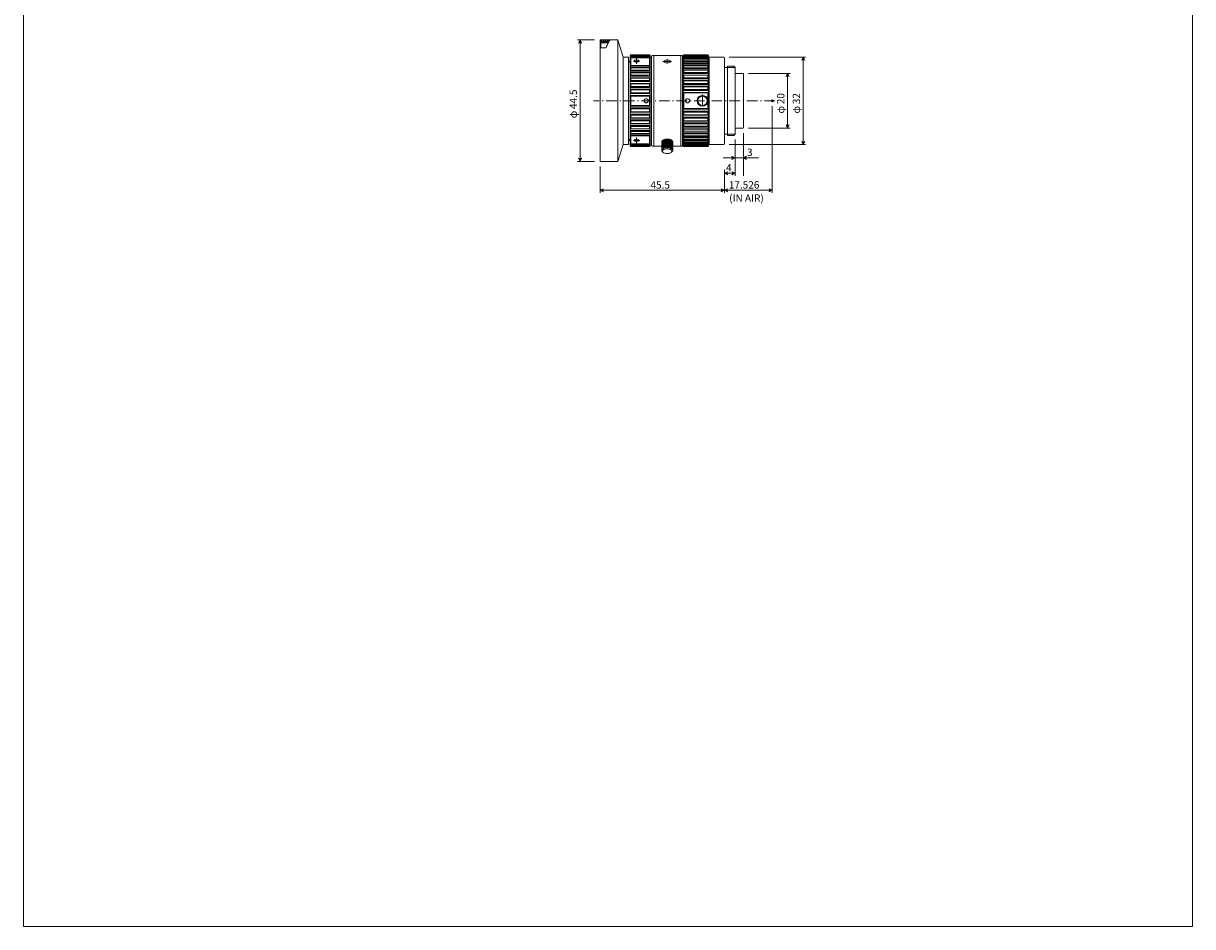
# Model space of a CAD drawing. Units: inches. Extents: x 0 to 595, y 0 to 842.
# Drawn here: x 0 to 595, y 0 to 460 of the extents above; entities that cross this region are included whole.
import ezdxf

# ---------------------------------------------------------------- set-up
doc = ezdxf.new("R2010")
doc.units = ezdxf.units.IN
doc.header["$MEASUREMENT"] = 0
for name, pattern in [('AI-Linetype-1', [8.946, 5.315, -1.594, 0.443, -1.594]), ('AI-Linetype-2', [8.946, 5.315, -1.594, 0.443, -1.594]), ('AI-Linetype-3', [8.946, 5.315, -1.594, 0.443, -1.594]), ('AI-Linetype-4', [8.946, 5.315, -1.594, 0.443, -1.594]), ('AI-Linetype-5', [8.946, 5.315, -1.594, 0.443, -1.594]), ('AI-Linetype-6', [8.946, 5.315, -1.594, 0.443, -1.594]), ('AI-Linetype-7', [8.946, 5.315, -1.594, 0.443, -1.594]), ('AI-Linetype-8', [8.946, 5.315, -1.594, 0.443, -1.594])]:
    doc.linetypes.add(name, pattern=pattern)
doc.layers.add('レイヤー 1', color=7, linetype='Continuous')

# ---------------------------------------------------------------- blocks, each defined once
blk = doc.blocks.new('block 2')
at = {"layer": 'レイヤー 1', "lineweight": 0}
blk.add_lwpolyline([(0, 841.89), (595.28, 841.89), (595.28, 0), (0, 0), (0, 841.89)], dxfattribs=at)
at = {"layer": 'レイヤー 1', "color": 250, "lineweight": 9, "true_color": 0x221814}
for points in [[(305.34, 420.29), (305.34, 442.55)], [(305.34, 442.55), (308.12, 442.55)], [(308.12, 420.29), (308.12, 442.55)], [(308.12, 440.6), (308.88, 439.72)], [(309.29, 443.59), (308.88, 443.18)], [(308.88, 443.14), (309.29, 443.53)], [(308.88, 442.91), (309.29, 443.38)], [(308.88, 443.18), (308.88, 420.29)], [(308.88, 440.6), (308.88, 443.18)], [(309.29, 443.07), (308.88, 442.74)], [(308.88, 442.91), (309.09, 442.91)], [(308.88, 442.2), (309.29, 442.71)], [(308.88, 442.2), (319.17, 442.2)], [(309.29, 442.16), (308.88, 441.9)], [(309.29, 443.59), (318.76, 443.59)], [(309.29, 443.53), (318.76, 443.53)], [(309.29, 443.53), (309.29, 443.38)], [(309.29, 443.38), (318.76, 443.38)], [(309.29, 443.07), (318.76, 443.07)], [(309.29, 443.07), (309.29, 442.71)], [(309.29, 442.71), (318.76, 442.71)], [(309.29, 442.16), (309.29, 438.19)], [(309.29, 442.16), (318.76, 442.16)], [(318.76, 443.59), (319.17, 443.18)], [(319.17, 443.14), (318.76, 443.53)], [(318.76, 443.53), (318.76, 443.38)], [(319.17, 442.91), (318.76, 443.38)], [(318.76, 443.07), (318.76, 442.71)], [(318.76, 443.07), (319.17, 442.74)], [(319.17, 442.2), (318.76, 442.71)], [(318.76, 442.16), (318.76, 438.19)], [(318.76, 442.16), (319.17, 441.9)], [(319.17, 442.91), (318.96, 442.91)], [(319.17, 443.18), (319.17, 420.29)], [(319.17, 442.27), (319.87, 442.27)], [(320.29, 443.39), (319.87, 442.97)], [(319.87, 420.29), (319.87, 442.97)], [(320.98, 443.39), (320.29, 443.39)], [(320.98, 443.39), (334.76, 443.39)], [(320.98, 420.29), (320.98, 443.39)], [(334.76, 420.29), (334.76, 443.39)], [(334.76, 443.39), (335.18, 443.39)], [(335.18, 443.39), (335.59, 442.97)], [(335.59, 420.29), (335.59, 442.97)], [(335.87, 441.86), (335.6, 441.86)], [(336.29, 443.59), (335.87, 443.18)], [(336.29, 443.59), (335.87, 443.18)], [(336.29, 443.54), (335.87, 443.18)], [(336.29, 443.36), (335.87, 443)], [(335.87, 443.18), (335.87, 420.29)], [(336.29, 443.1), (335.87, 442.61)], [(335.87, 442.37), (336.29, 442.67)], [(335.87, 441.69), (336.29, 442.22)], [(348.81, 441.69), (335.87, 441.69)], [(336.29, 441.55), (335.87, 441.32)], [(335.87, 440.35), (336.29, 440.9)], [(348.4, 443.59), (336.29, 443.59)], [(336.29, 443.59), (348.4, 443.59)], [(336.29, 443.59), (336.29, 443.54)], [(348.4, 443.54), (336.29, 443.54)], [(348.4, 443.36), (336.29, 443.36)], [(336.29, 443.36), (336.29, 443.1)], [(348.4, 443.1), (336.29, 443.1)], [(348.4, 442.67), (336.29, 442.67)], [(336.29, 442.67), (336.29, 442.22)], [(348.4, 442.22), (336.29, 442.22)], [(348.4, 441.55), (336.29, 441.55)], [(336.29, 441.55), (336.29, 440.9)], [(348.4, 440.9), (336.29, 440.9)], [(348.4, 443.59), (348.81, 443.18)], [(348.4, 443.59), (348.81, 443.18)], [(348.4, 443.59), (348.4, 443.54)], [(348.4, 443.54), (348.81, 443.18)], [(348.4, 443.36), (348.81, 443)], [(348.4, 443.1), (348.4, 443.36)], [(348.4, 443.1), (348.81, 442.61)], [(348.81, 442.37), (348.4, 442.67)], [(348.4, 442.67), (348.4, 442.22)], [(348.81, 441.69), (348.4, 442.22)], [(348.4, 441.55), (348.81, 441.32)], [(348.4, 441.55), (348.4, 440.9)], [(348.81, 440.35), (348.4, 440.9)], [(348.81, 443.18), (348.81, 420.29)], [(348.81, 420.29), (348.81, 443.18)], [(349.09, 441.51), (348.82, 441.51)], [(349.09, 420.29), (349.09, 442.55)], [(349.09, 442.55), (356.47, 442.55)], [(356.47, 442.55), (356.89, 442.13)], [(356.89, 420.29), (356.89, 442.13)], [(308.88, 437.62), (309.29, 438.19)], [(308.88, 437.62), (319.17, 437.62)], [(309.29, 437), (308.88, 436.97)], [(309.29, 435.94), (308.88, 435.37)], [(319.17, 435.37), (308.88, 435.37)], [(308.88, 434.62), (319.17, 434.62)], [(309.29, 434.57), (308.88, 434.62)], [(309.29, 438.19), (318.76, 438.19)], [(309.29, 437), (318.76, 437)], [(309.29, 437), (309.29, 435.94)], [(309.29, 435.94), (318.76, 435.94)], [(318.76, 434.57), (309.29, 434.57)], [(309.29, 434.57), (309.29, 433.39)], [(319.17, 437.62), (318.76, 438.19)], [(318.76, 437), (319.17, 436.97)], [(318.76, 437), (319.17, 436.97)], [(318.76, 437), (318.76, 435.94)], [(318.76, 435.94), (319.17, 435.37)], [(318.76, 434.57), (319.17, 434.62)], [(318.76, 434.57), (318.76, 433.39)], [(348.81, 440.35), (335.87, 440.35)], [(336.29, 440.01), (335.87, 439.86)], [(336.29, 439.19), (335.87, 438.62)], [(348.81, 438.62), (335.87, 438.62)], [(336.29, 438.09), (335.87, 438.02)], [(336.29, 437.11), (335.87, 436.53)], [(348.81, 436.53), (335.87, 436.53)], [(335.87, 435.82), (348.81, 435.82)], [(336.29, 434.7), (335.87, 434.13)], [(336.29, 440.01), (348.4, 440.01)], [(336.29, 440.01), (336.29, 439.19)], [(348.4, 439.19), (336.29, 439.19)], [(348.4, 438.09), (336.29, 438.09)], [(336.29, 438.09), (336.29, 437.11)], [(348.4, 437.11), (336.29, 437.11)], [(336.29, 435.82), (336.29, 434.7)], [(336.29, 434.7), (348.4, 434.7)], [(348.4, 440.01), (348.81, 439.86)], [(348.4, 440.01), (348.4, 439.19)], [(348.4, 439.19), (348.81, 438.62)], [(348.4, 438.09), (348.81, 438.02)], [(348.4, 438.09), (348.4, 437.11)], [(348.4, 437.11), (348.81, 436.53)], [(348.4, 435.82), (348.4, 434.7)], [(348.4, 434.7), (348.81, 434.13)], [(356.89, 437.26), (358.56, 437.26)], [(358.56, 437.96), (361.76, 437.96)], [(358.56, 437.96), (358.56, 420.29)], [(358.56, 437.26), (362.45, 437.26)], [(361.76, 437.96), (362.45, 437.26)], [(362.45, 420.29), (362.45, 437.26)], [(308.88, 432.83), (309.29, 433.39)], [(308.88, 432.83), (318.76, 432.83)], [(319.17, 432), (308.88, 432)], [(308.88, 432), (309.29, 431.87)], [(309.29, 430.57), (308.88, 430.04)], [(308.88, 430.04), (319.17, 430.04)], [(319.17, 429.15), (308.88, 429.15)], [(309.29, 428.94), (308.88, 429.15)], [(318.34, 433.39), (309.29, 433.39)], [(309.29, 431.87), (318.76, 431.87)], [(309.29, 431.87), (309.29, 430.57)], [(318.76, 430.57), (309.29, 430.57)], [(309.29, 428.94), (318.76, 428.94)], [(309.29, 428.94), (309.29, 427.56)], [(319.17, 432.83), (318.76, 433.39)], [(319.17, 432), (318.76, 431.87)], [(318.76, 431.87), (318.76, 430.57)], [(318.76, 430.57), (319.17, 430.04)], [(318.76, 428.94), (319.17, 429.15)], [(318.76, 428.94), (318.76, 427.56)], [(348.81, 434.13), (335.87, 434.13)], [(348.81, 433.34), (335.87, 433.34)], [(336.29, 433.25), (335.87, 433.34)], [(336.29, 432.01), (335.87, 431.46)], [(335.87, 431.46), (348.81, 431.46)], [(348.81, 430.6), (335.87, 430.6)], [(336.29, 430.43), (335.87, 430.6)], [(335.87, 428.57), (336.29, 429.09)], [(336.29, 433.25), (348.4, 433.25)], [(336.29, 433.25), (336.29, 432.01)], [(348.4, 432.01), (336.29, 432.01)], [(336.29, 430.43), (348.4, 430.43)], [(336.29, 430.43), (336.29, 429.09)], [(348.4, 429.09), (336.29, 429.09)], [(348.4, 433.25), (348.81, 433.34)], [(348.4, 433.25), (348.4, 432.01)], [(348.4, 432.01), (348.81, 431.46)], [(348.4, 430.43), (348.81, 430.6)], [(348.4, 430.43), (348.4, 429.09)], [(348.81, 428.57), (348.4, 429.09)], [(362.45, 434.2), (366.38, 434.2)], [(366.38, 434.2), (366.66, 433.92)], [(366.66, 420.29), (366.66, 433.92)], [(308.88, 427.06), (309.29, 427.56)], [(308.88, 427.06), (319.17, 427.06)], [(319.17, 426.13), (308.88, 426.13)], [(308.88, 426.13), (309.29, 425.85)], [(309.29, 424.41), (308.88, 423.95)], [(319.17, 423.95), (308.88, 423.95)], [(308.88, 422.99), (319.17, 422.99)], [(308.88, 422.99), (309.29, 422.64)], [(318.76, 427.56), (309.29, 427.56)], [(309.29, 425.85), (318.76, 425.85)], [(309.29, 425.85), (309.29, 424.41)], [(309.29, 424.41), (318.76, 424.41)], [(319.17, 427.06), (318.76, 427.56)], [(319.17, 426.13), (318.76, 425.85)], [(318.76, 425.85), (318.76, 424.41)], [(318.76, 424.41), (319.17, 423.95)], [(319.17, 422.99), (318.76, 422.64)], [(335.87, 428.57), (348.81, 428.57)], [(335.87, 427.66), (348.81, 427.66)], [(336.29, 427.41), (335.87, 427.66)], [(335.87, 425.52), (336.29, 426)], [(348.81, 425.52), (335.87, 425.52)], [(348.81, 424.57), (335.87, 424.57)], [(336.29, 424.25), (335.87, 424.57)], [(348.4, 427.41), (336.29, 427.41)], [(336.29, 427.41), (336.29, 426)], [(336.29, 426), (348.4, 426)], [(336.29, 424.25), (348.4, 424.25)], [(336.29, 424.25), (336.29, 420.29)], [(348.4, 427.41), (348.81, 427.66)], [(348.4, 427.41), (348.4, 426)], [(348.81, 425.52), (348.4, 426)], [(348.4, 424.25), (348.81, 424.57)], [(348.4, 424.25), (348.4, 421.15)], [(293.57, 389.32), (293.57, 420.29)], [(302.7, 389.32), (302.7, 420.29)], [(305.34, 420.29), (305.34, 398.02)], [(308.12, 420.29), (308.12, 398.02)], [(308.88, 397.39), (308.88, 420.29)], [(308.88, 417.58), (309.29, 417.93)], [(308.88, 417.58), (319.17, 417.58)], [(318.76, 422.64), (309.29, 422.64)], [(309.29, 422.64), (309.29, 420.29)], [(309.29, 417.93), (309.29, 420.29)], [(318.76, 417.93), (309.29, 417.93)], [(318.76, 422.64), (318.76, 420.29)], [(318.76, 417.93), (318.76, 420.29)], [(319.17, 417.58), (318.76, 417.93)], [(319.17, 397.39), (319.17, 420.29)], [(319.87, 420.29), (319.87, 397.6)], [(320.98, 420.29), (320.98, 397.18)], [(334.76, 420.29), (334.76, 397.18)], [(335.59, 420.29), (335.59, 397.6)], [(335.87, 397.39), (335.87, 420.29)], [(336.29, 416.32), (336.29, 420.29)], [(348.4, 416.32), (348.4, 419.42)], [(348.81, 397.39), (348.81, 420.29)], [(349.09, 420.29), (349.09, 398.02)], [(356.89, 420.29), (356.89, 398.44)], [(358.56, 402.61), (358.56, 420.29)], [(362.45, 420.29), (362.45, 403.31)], [(366.66, 420.29), (366.66, 406.65)], [(381.74, 419.82), (380.81, 420.75)], [(381.74, 420.75), (380.81, 419.82)], [(319.17, 416.62), (308.88, 416.62)], [(309.29, 416.16), (308.88, 416.62)], [(308.88, 414.44), (309.29, 414.72)], [(319.17, 414.44), (308.88, 414.44)], [(308.88, 413.51), (319.17, 413.51)], [(308.88, 413.51), (309.29, 413.01)], [(309.29, 411.63), (308.88, 411.42)], [(319.17, 411.42), (308.88, 411.42)], [(309.29, 416.16), (318.76, 416.16)], [(309.29, 414.72), (309.29, 416.16)], [(309.29, 414.72), (318.76, 414.72)], [(318.76, 413.01), (309.29, 413.01)], [(309.29, 411.63), (309.29, 413.01)], [(309.29, 411.63), (318.76, 411.63)], [(318.76, 416.16), (319.17, 416.62)], [(318.76, 414.72), (318.76, 416.16)], [(319.17, 414.44), (318.76, 414.72)], [(319.17, 413.51), (318.76, 413.01)], [(318.76, 411.63), (318.76, 413.01)], [(318.76, 411.63), (319.17, 411.42)], [(336.29, 416.32), (335.87, 416)], [(348.81, 416), (335.87, 416)], [(348.81, 415.05), (335.87, 415.05)], [(335.87, 415.05), (336.29, 414.57)], [(336.29, 413.16), (335.87, 412.91)], [(335.87, 412.91), (348.81, 412.91)], [(335.87, 412), (348.81, 412)], [(335.87, 412), (336.29, 411.48)], [(336.29, 416.32), (348.4, 416.32)], [(336.29, 414.57), (348.4, 414.57)], [(336.29, 413.16), (336.29, 414.57)], [(348.4, 413.16), (336.29, 413.16)], [(348.4, 411.48), (336.29, 411.48)], [(336.29, 410.14), (336.29, 411.48)], [(348.4, 416.32), (348.81, 416)], [(348.81, 415.05), (348.4, 414.57)], [(348.4, 413.16), (348.4, 414.57)], [(348.4, 413.16), (348.81, 412.91)], [(348.81, 412), (348.4, 411.48)], [(348.4, 410.14), (348.4, 411.48)], [(308.88, 410.53), (319.17, 410.53)], [(309.29, 410), (308.88, 410.53)], [(308.88, 408.57), (309.29, 408.7)], [(319.17, 408.57), (308.88, 408.57)], [(308.88, 407.74), (319.17, 407.74)], [(308.88, 407.74), (309.29, 407.19)], [(309.29, 406), (308.88, 405.95)], [(308.88, 405.95), (319.17, 405.95)], [(319.17, 405.2), (308.88, 405.2)], [(309.29, 404.63), (308.88, 405.2)], [(318.76, 410), (309.29, 410)], [(309.29, 408.7), (309.29, 410)], [(309.29, 408.7), (318.76, 408.7)], [(318.76, 407.19), (309.29, 407.19)], [(309.29, 406), (309.29, 407.19)], [(318.76, 406), (309.29, 406)], [(318.76, 410), (319.17, 410.53)], [(318.76, 408.7), (318.76, 410)], [(319.17, 408.57), (318.76, 408.7)], [(319.17, 407.74), (318.76, 407.19)], [(318.76, 406), (318.76, 407.19)], [(318.76, 406), (319.17, 405.95)], [(318.76, 404.63), (319.17, 405.2)], [(336.29, 410.14), (335.87, 409.97)], [(348.81, 409.97), (335.87, 409.97)], [(335.87, 409.11), (348.81, 409.11)], [(336.29, 408.56), (335.87, 409.11)], [(336.29, 407.32), (335.87, 407.23)], [(348.81, 407.23), (335.87, 407.23)], [(348.81, 406.44), (335.87, 406.44)], [(336.29, 405.87), (335.87, 406.44)], [(336.29, 410.14), (348.4, 410.14)], [(348.4, 408.56), (336.29, 408.56)], [(336.29, 407.32), (336.29, 408.56)], [(336.29, 407.32), (348.4, 407.32)], [(336.29, 405.87), (348.4, 405.87)], [(336.29, 404.75), (336.29, 405.87)], [(348.4, 410.14), (348.81, 409.97)], [(348.4, 408.56), (348.81, 409.11)], [(348.4, 407.32), (348.4, 408.56)], [(348.4, 407.32), (348.81, 407.23)], [(348.4, 405.87), (348.81, 406.44)], [(348.4, 404.75), (348.4, 405.87)], [(362.45, 406.37), (366.38, 406.37)], [(366.38, 406.37), (366.66, 406.65)], [(308.12, 399.97), (308.88, 400.85)], [(309.29, 403.57), (308.88, 403.6)], [(308.88, 402.95), (319.17, 402.95)], [(308.88, 402.95), (309.29, 402.38)], [(309.29, 404.63), (318.76, 404.63)], [(309.29, 403.57), (309.29, 404.63)], [(309.29, 403.57), (318.76, 403.57)], [(309.29, 402.38), (318.76, 402.38)], [(309.29, 398.41), (309.29, 402.38)], [(318.76, 403.57), (318.76, 404.63)], [(318.76, 403.57), (319.17, 403.6)], [(318.76, 403.57), (319.17, 403.6)], [(319.17, 402.95), (318.76, 402.38)], [(318.76, 398.41), (318.76, 402.38)], [(325.02, 399.44), (325.02, 394.98)], [(325.06, 399.68), (325.06, 395.22)], [(325.15, 399.87), (325.15, 395.41)], [(325.3, 400.04), (325.3, 395.59)], [(325.49, 400.21), (325.49, 395.75)], [(325.73, 400.37), (325.73, 395.91)], [(326.01, 400.5), (326.01, 396.04)], [(326.33, 400.62), (326.33, 396.16)], [(326.67, 400.71), (326.67, 396.25)], [(327.04, 400.77), (327.04, 396.31)], [(327.41, 400.81), (327.41, 396.35)], [(327.8, 396.37), (327.8, 400.83)], [(328.19, 400.81), (328.19, 396.35)], [(328.57, 400.77), (328.57, 396.31)], [(328.93, 400.71), (328.93, 396.25)], [(329.28, 400.62), (329.28, 396.16)], [(329.59, 400.5), (329.59, 396.04)], [(329.87, 400.37), (329.87, 395.91)], [(330.11, 400.21), (330.11, 395.75)], [(330.3, 400.04), (330.3, 395.59)], [(330.45, 399.87), (330.45, 395.41)], [(330.54, 399.68), (330.54, 395.22)], [(330.59, 399.44), (330.59, 394.98)], [(335.87, 404.75), (348.81, 404.75)], [(348.81, 404.04), (335.87, 404.04)], [(336.29, 403.46), (335.87, 404.04)], [(336.29, 402.48), (335.87, 402.55)], [(348.81, 401.95), (335.87, 401.95)], [(336.29, 401.38), (335.87, 401.95)], [(336.29, 400.56), (335.87, 400.71)], [(348.81, 400.22), (335.87, 400.22)], [(335.87, 400.22), (336.29, 399.67)], [(336.29, 399.02), (335.87, 399.25)], [(348.81, 398.88), (335.87, 398.88)], [(335.87, 398.88), (336.29, 398.35)], [(348.4, 403.46), (336.29, 403.46)], [(336.29, 402.48), (336.29, 403.46)], [(348.4, 402.48), (336.29, 402.48)], [(348.4, 401.38), (336.29, 401.38)], [(336.29, 400.56), (336.29, 401.38)], [(336.29, 400.56), (348.4, 400.56)], [(348.4, 399.67), (336.29, 399.67)], [(336.29, 399.02), (336.29, 399.67)], [(348.4, 399.02), (336.29, 399.02)], [(348.4, 403.46), (348.81, 404.04)], [(348.4, 402.48), (348.4, 403.46)], [(348.4, 402.48), (348.81, 402.55)], [(348.4, 401.38), (348.81, 401.95)], [(348.4, 400.56), (348.4, 401.38)], [(348.4, 400.56), (348.81, 400.71)], [(348.81, 400.22), (348.4, 399.67)], [(348.4, 399.02), (348.4, 399.67)], [(348.4, 399.02), (348.81, 399.25)], [(348.81, 398.88), (348.4, 398.35)], [(349.09, 399.06), (348.82, 399.06)], [(356.89, 403.31), (358.56, 403.31)], [(358.56, 403.31), (362.45, 403.31)], [(358.56, 402.61), (361.76, 402.61)], [(361.76, 402.61), (362.45, 403.31)], [(362.45, 382.07), (362.45, 400.52)], [(366.66, 382.07), (366.66, 403.86)], [(302.7, 389.32), (305.34, 398.02)], [(305.34, 398.02), (308.12, 398.02)], [(309.29, 398.41), (308.88, 398.67)], [(308.88, 398.37), (319.17, 398.37)], [(308.88, 398.37), (309.29, 397.86)], [(309.29, 397.5), (308.88, 397.83)], [(308.88, 397.66), (309.09, 397.66)], [(308.88, 397.66), (309.29, 397.19)], [(308.88, 397.43), (309.29, 397.04)], [(309.29, 396.97), (308.88, 397.39)], [(309.29, 398.41), (318.76, 398.41)], [(309.29, 397.86), (318.76, 397.86)], [(309.29, 397.5), (309.29, 397.86)], [(309.29, 397.5), (318.76, 397.5)], [(309.29, 397.19), (318.76, 397.19)], [(309.29, 397.04), (309.29, 397.19)], [(309.29, 397.04), (318.76, 397.04)], [(309.29, 396.97), (318.76, 396.97)], [(318.76, 398.41), (319.17, 398.67)], [(319.17, 398.37), (318.76, 397.86)], [(318.76, 397.5), (318.76, 397.86)], [(318.76, 397.5), (319.17, 397.83)], [(319.17, 397.66), (318.76, 397.19)], [(319.17, 397.43), (318.76, 397.04)], [(318.76, 396.97), (319.17, 397.39)], [(318.76, 397.04), (318.76, 397.19)], [(319.17, 397.66), (318.96, 397.66)], [(319.17, 398.3), (319.87, 398.3)], [(320.29, 397.18), (319.87, 397.6)], [(320.98, 397.18), (320.29, 397.18)], [(320.98, 397.18), (325.06, 397.18)], [(330.59, 397.18), (334.76, 397.18)], [(334.76, 397.18), (335.18, 397.18)], [(335.18, 397.18), (335.59, 397.6)], [(335.87, 398.71), (335.6, 398.71)], [(335.87, 398.2), (336.29, 397.9)], [(336.29, 397.47), (335.87, 397.96)], [(336.29, 397.21), (335.87, 397.57)], [(336.29, 396.97), (335.87, 397.39)], [(336.29, 397.03), (335.87, 397.39)], [(348.4, 398.35), (336.29, 398.35)], [(336.29, 397.9), (336.29, 398.35)], [(348.4, 397.9), (336.29, 397.9)], [(348.4, 397.47), (336.29, 397.47)], [(336.29, 397.21), (336.29, 397.47)], [(348.4, 397.21), (336.29, 397.21)], [(348.4, 397.03), (336.29, 397.03)], [(336.29, 396.97), (336.29, 397.03)], [(348.4, 396.97), (336.29, 396.97)], [(348.4, 397.9), (348.4, 398.35)], [(348.81, 398.2), (348.4, 397.9)], [(348.4, 397.47), (348.81, 397.96)], [(348.4, 397.21), (348.81, 397.57)], [(348.4, 397.47), (348.4, 397.21)], [(348.4, 396.97), (348.81, 397.39)], [(348.4, 397.03), (348.81, 397.39)], [(348.4, 396.97), (348.4, 397.03)], [(349.09, 398.02), (356.47, 398.02)], [(356.47, 398.02), (356.89, 398.44)], [(293.57, 389.32), (302.7, 389.32)], [(362.45, 383.41), (356.89, 383.41)]]:
    blk.add_lwpolyline(points, dxfattribs=at)
at = {"layer": 'レイヤー 1', "color": 250, "linetype": 'AI-Linetype-6', "lineweight": 9, "true_color": 0x221814}
blk.add_lwpolyline([(312.22, 441.9), (312.22, 439.01)], dxfattribs=at)
at = {"layer": 'レイヤー 1', "color": 250, "linetype": 'AI-Linetype-2', "lineweight": 9, "true_color": 0x221814}
blk.add_lwpolyline([(327.8, 439.18), (327.8, 441.41)], dxfattribs=at)
at = {"layer": 'レイヤー 1', "color": 250, "linetype": 'AI-Linetype-7', "lineweight": 9, "true_color": 0x221814}
blk.add_lwpolyline([(313.78, 440.47), (310.67, 440.47)], dxfattribs=at)
at = {"layer": 'レイヤー 1', "color": 250, "linetype": 'AI-Linetype-5', "lineweight": 9, "true_color": 0x221814}
blk.add_lwpolyline([(325.59, 440.29), (330.02, 440.29)], dxfattribs=at)
at = {"layer": 'レイヤー 1', "color": 250, "linetype": 'AI-Linetype-1', "lineweight": 9, "true_color": 0x221814}
blk.add_lwpolyline([(345.75, 423.41), (345.75, 417.16)], dxfattribs=at)
at = {"layer": 'レイヤー 1', "color": 250, "linetype": 'AI-Linetype-4', "lineweight": 9, "true_color": 0x221814}
blk.add_lwpolyline([(313.78, 400.1), (310.67, 400.1)], dxfattribs=at)
at = {"layer": 'レイヤー 1', "color": 250, "linetype": 'AI-Linetype-3', "lineweight": 9, "true_color": 0x221814}
blk.add_lwpolyline([(312.22, 398.67), (312.22, 401.56)], dxfattribs=at)
at = {"layer": 'レイヤー 1', "color": 250, "lineweight": 9, "true_color": 0x221814}
for points, knots in [([(311.03, 440.47), (311.03, 440.13), (311.56, 439.85), (312.22, 439.85), (312.87, 439.85), (313.4, 440.13), (313.4, 440.47), (313.4, 440.81), (312.87, 441.09), (312.22, 441.09), (311.56, 441.09), (311.03, 440.81), (311.03, 440.47)], [0, 0, 0, 0, 1, 1, 1, 2, 2, 2, 3, 3, 3, 4, 4, 4, 4]), ([(329.54, 440.29), (329.54, 440.74), (328.76, 441.1), (327.8, 441.1), (326.84, 441.1), (326.06, 440.74), (326.06, 440.29), (326.06, 439.84), (326.84, 439.48), (327.8, 439.48), (328.76, 439.48), (329.54, 439.84), (329.54, 440.29)], [0, 0, 0, 0, 1, 1, 1, 2, 2, 2, 3, 3, 3, 4, 4, 4, 4]), ([(345.75, 417.5), (347.29, 417.5), (348.54, 418.75), (348.54, 420.29), (348.54, 421.82), (347.29, 423.07), (345.75, 423.07), (344.22, 423.07), (342.97, 421.82), (342.97, 420.29), (342.97, 418.75), (344.22, 417.5), (345.75, 417.5)], [0, 0, 0, 0, 1, 1, 1, 2, 2, 2, 3, 3, 3, 4, 4, 4, 4]), ([(345.75, 417.92), (347.06, 417.92), (348.12, 418.98), (348.12, 420.29), (348.12, 421.59), (347.06, 422.65), (345.75, 422.65), (344.45, 422.65), (343.39, 421.59), (343.39, 420.29), (343.39, 418.98), (344.45, 417.92), (345.75, 417.92)], [0, 0, 0, 0, 1, 1, 1, 2, 2, 2, 3, 3, 3, 4, 4, 4, 4]), ([(317.09, 419.24), (317.66, 419.24), (318.13, 419.71), (318.13, 420.29), (318.13, 420.86), (317.66, 421.33), (317.09, 421.33), (316.51, 421.33), (316.04, 420.86), (316.04, 420.29), (316.04, 419.71), (316.51, 419.24), (317.09, 419.24)], [0, 0, 0, 0, 1, 1, 1, 2, 2, 2, 3, 3, 3, 4, 4, 4, 4]), ([(338.1, 419.24), (338.68, 419.24), (339.14, 419.71), (339.14, 420.29), (339.14, 420.86), (338.68, 421.33), (338.1, 421.33), (337.52, 421.33), (337.06, 420.86), (337.06, 420.29), (337.06, 419.71), (337.52, 419.24), (338.1, 419.24)], [0, 0, 0, 0, 1, 1, 1, 2, 2, 2, 3, 3, 3, 4, 4, 4, 4]), ([(311.03, 400.1), (311.03, 399.76), (311.56, 399.48), (312.22, 399.48), (312.87, 399.48), (313.4, 399.76), (313.4, 400.1), (313.4, 400.44), (312.87, 400.72), (312.22, 400.72), (311.56, 400.72), (311.03, 400.44), (311.03, 400.1)], [0, 0, 0, 0, 1, 1, 1, 2, 2, 2, 3, 3, 3, 4, 4, 4, 4]), ([(330.59, 399.44), (330.59, 400.2), (329.34, 400.83), (327.8, 400.83), (326.27, 400.83), (325.02, 400.2), (325.02, 399.44)], [0, 0, 0, 0, 1, 1, 1, 2, 2, 2, 2]), ([(330.17, 394.61), (330.17, 395.27), (329.11, 395.8), (327.8, 395.8), (326.49, 395.8), (325.44, 395.27), (325.44, 394.61), (325.44, 393.96), (326.49, 393.43), (327.8, 393.43), (329.11, 393.43), (330.17, 393.96), (330.17, 394.61)], [0, 0, 0, 0, 1, 1, 1, 2, 2, 2, 3, 3, 3, 4, 4, 4, 4])]:
    blk.add_open_spline(points, degree=3, knots=knots, dxfattribs=at)
blk = doc.blocks.new('block 3')
at = {"layer": 'レイヤー 1', "lineweight": 0}
blk.add_lwpolyline([(0, 841.89), (595.28, 841.89), (595.28, 0), (0, 0), (0, 841.89)], dxfattribs=at)
at = {"layer": 'レイヤー 1', "color": 250, "lineweight": 9, "true_color": 0x221814}
for points in [[(381.28, 373.36), (381.28, 417.5)], [(356.89, 373.36), (356.89, 385.25)], [(381.28, 374.75), (356.89, 374.75)]]:
    blk.add_lwpolyline(points, dxfattribs=at)
blk = doc.blocks.new('block 4')
at = {"layer": 'レイヤー 1', "lineweight": 0}
blk.add_lwpolyline([(0, 841.89), (595.28, 841.89), (595.28, 0), (0, 0), (0, 841.89)], dxfattribs=at)
at = {"layer": 'レイヤー 1', "color": 250, "lineweight": 9, "true_color": 0x221814}
for points in [[(293.57, 451.25), (302.7, 451.25)], [(293.57, 451.25), (293.57, 420.29)], [(293.57, 447.26), (293.59, 447.26), (293.64, 447.26), (293.73, 447.26), (293.86, 447.26), (294.01, 447.26), (294.19, 447.26), (294.39, 447.26), (294.59, 447.25), (294.8, 447.25), (295, 447.25), (295.19, 447.24), (295.37, 447.24), (295.52, 447.23), (295.64, 447.22), (295.75, 447.22), (295.82, 447.21), (295.88, 447.21), (295.91, 447.21), (295.92, 447.21), (295.93, 447.21), (295.96, 447.2), (296.01, 447.2), (296.07, 447.19), (296.13, 447.19), (296.2, 447.18), (296.27, 447.18), (296.34, 447.18), (296.41, 447.19), (296.46, 447.22), (296.52, 447.26), (296.57, 447.31), (296.62, 447.37), (296.66, 447.44), (296.71, 447.51), (296.74, 447.57), (296.77, 447.62), (296.78, 447.66), (296.79, 447.67), (296.8, 447.68), (296.81, 447.72), (296.84, 447.78), (296.89, 447.88), (296.94, 448), (297.01, 448.16), (297.09, 448.34), (297.18, 448.55), (297.28, 448.78), (297.38, 449.01), (297.48, 449.24), (297.58, 449.46), (297.66, 449.66), (297.74, 449.83), (297.81, 449.96), (297.86, 450.07), (297.89, 450.15), (297.92, 450.19), (297.92, 450.2), (297.93, 450.22), (297.95, 450.26), (297.99, 450.33), (298.03, 450.41), (298.09, 450.51), (298.15, 450.61), (298.21, 450.71), (298.28, 450.8), (298.34, 450.89), (298.41, 450.96), (298.47, 451.03), (298.53, 451.08), (298.58, 451.13), (298.62, 451.16), (298.66, 451.19), (298.69, 451.22), (298.71, 451.24), (298.73, 451.24), (298.73, 451.25)], [(293.57, 450.89), (293.93, 451.25)], [(293.57, 450.21), (297.92, 450.21)], [(293.57, 450.21), (293.99, 449.79)], [(293.72, 450.05), (294.91, 451.25)], [(293.99, 449.79), (297.68, 449.79)], [(293.99, 449.79), (293.99, 447.26)], [(294.44, 449.79), (295.9, 451.25)], [(295.42, 449.79), (296.88, 451.25)], [(296.4, 449.79), (297.86, 451.25)], [(297.39, 449.79), (298.43, 450.83)], [(302.7, 451.25), (305.34, 442.55)], [(302.7, 451.25), (302.7, 420.29)], [(293.57, 373.36), (293.57, 386.82)], [(356.89, 374.75), (293.57, 374.75)]]:
    blk.add_lwpolyline(points, dxfattribs=at)
at = {"layer": 'レイヤー 1', "color": 250, "linetype": 'AI-Linetype-8', "lineweight": 9, "true_color": 0x221814}
blk.add_lwpolyline([(382.62, 420.29), (290.19, 420.29)], dxfattribs=at)
blk = doc.blocks.new('block 5')
at = {"layer": 'レイヤー 1', "lineweight": 0}
blk.add_lwpolyline([(0, 841.89), (595.28, 841.89), (595.28, 0), (0, 0), (0, 841.89)], dxfattribs=at)
at = {"layer": 'レイヤー 1', "color": 250, "lineweight": 9, "true_color": 0x221814}
for points in [[(282.06, 451.25), (290.78, 451.25)], [(398.27, 442.55), (359.25, 442.55)], [(390.44, 434.2), (369.16, 434.2)], [(390.44, 406.37), (369.16, 406.37)], [(398.27, 398.02), (359.25, 398.02)], [(282.06, 389.32), (290.78, 389.32)]]:
    blk.add_lwpolyline(points, dxfattribs=at)
blk.add_open_spline([(329.99, 394.12), (330.94, 394.72), (330.73, 395.59), (329.52, 396.07), (328.31, 396.54), (326.56, 396.44), (325.62, 395.84), (324.75, 395.29), (324.83, 394.51), (325.81, 394.01)], degree=3, knots=[0, 0, 0, 0, 1, 1, 1, 2, 2, 2, 3, 3, 3, 3], dxfattribs=at)
blk = doc.blocks.new('block 6')
at = {"layer": 'レイヤー 1', "true_color": 0x221814}
h = blk.add_hatch(color=250, dxfattribs=at)
h.dxf.hatch_style = 2
h.paths.add_polyline_path([(284.18, 449.68), (283.39, 449.98), (282.61, 449.68), (283.39, 451.25)])
h = blk.add_hatch(color=250, dxfattribs=at)
h.dxf.hatch_style = 2
h.paths.add_polyline_path([(282.61, 391.06), (283.39, 390.76), (284.18, 391.06), (283.39, 389.5)])
h = blk.add_hatch(color=250, dxfattribs=at)
h.dxf.hatch_style = 2
h.paths.add_polyline_path([(360.73, 392.04), (361.03, 391.26), (360.73, 390.47), (362.29, 391.26)])
h = blk.add_hatch(color=250, dxfattribs=at)
h.dxf.hatch_style = 2
h.paths.add_polyline_path([(368, 392.04), (367.7, 391.26), (368, 390.47), (366.44, 391.26)])
h = blk.add_hatch(color=250, dxfattribs=at)
h.dxf.hatch_style = 2
h.paths.add_polyline_path([(358.45, 382.62), (358.15, 383.4), (358.45, 384.19), (356.89, 383.4)])
h = blk.add_hatch(color=250, dxfattribs=at)
h.dxf.hatch_style = 2
h.paths.add_polyline_path([(360.89, 384.19), (361.19, 383.41), (360.89, 382.62), (362.45, 383.41)])
h = blk.add_hatch(color=250, dxfattribs=at)
h.dxf.hatch_style = 2
h.paths.add_polyline_path([(295.13, 373.97), (294.83, 374.75), (295.13, 375.54), (293.57, 374.75)])
h = blk.add_hatch(color=250, dxfattribs=at)
h.dxf.hatch_style = 2
h.paths.add_polyline_path([(355.32, 375.54), (355.62, 374.76), (355.32, 373.97), (356.89, 374.76)])
h = blk.add_hatch(color=250, dxfattribs=at)
h.dxf.hatch_style = 2
h.paths.add_polyline_path([(358.45, 373.97), (358.15, 374.75), (358.45, 375.54), (356.89, 374.75)])
h = blk.add_hatch(color=250, dxfattribs=at)
h.dxf.hatch_style = 2
h.paths.add_polyline_path([(379.71, 375.54), (380.01, 374.76), (379.71, 373.97), (381.28, 374.76)])
at = {"layer": 'レイヤー 1', "lineweight": 0}
for points in [[(0, 841.89), (595.28, 841.89), (595.28, 0), (0, 0), (0, 841.89)], [(284.18, 449.68), (283.39, 449.98), (282.61, 449.68), (283.39, 451.25), (284.18, 449.68)], [(282.61, 391.06), (283.39, 390.76), (284.18, 391.06), (283.39, 389.5), (282.61, 391.06)], [(360.73, 392.04), (361.03, 391.26), (360.73, 390.47), (362.29, 391.26), (360.73, 392.04)], [(368, 392.04), (367.7, 391.26), (368, 390.47), (366.44, 391.26), (368, 392.04)], [(358.45, 382.62), (358.15, 383.4), (358.45, 384.19), (356.89, 383.4), (358.45, 382.62)], [(360.89, 384.19), (361.19, 383.41), (360.89, 382.62), (362.45, 383.41), (360.89, 384.19)], [(295.13, 373.97), (294.83, 374.75), (295.13, 375.54), (293.57, 374.75), (295.13, 373.97)], [(355.32, 375.54), (355.62, 374.76), (355.32, 373.97), (356.89, 374.76), (355.32, 375.54)], [(358.45, 373.97), (358.15, 374.75), (358.45, 375.54), (356.89, 374.75), (358.45, 373.97)], [(379.71, 375.54), (380.01, 374.76), (379.71, 373.97), (381.28, 374.76), (379.71, 375.54)]]:
    blk.add_lwpolyline(points, dxfattribs=at)
at = {"layer": 'レイヤー 1', "color": 250, "lineweight": 9, "true_color": 0x221814}
for points in [[(283.39, 449.98), (283.39, 390.76)], [(374.31, 391.24), (356.32, 391.24)]]:
    blk.add_lwpolyline(points, dxfattribs=at)
blk = doc.blocks.new('block 7')
at = {"layer": 'レイヤー 1', "lineweight": 0}
blk.add_lwpolyline([(0, 841.89), (595.28, 841.89), (595.28, 0), (0, 0), (0, 841.89)], dxfattribs=at)
blk = doc.blocks.new('block 8')
at = {"layer": 'レイヤー 1', "lineweight": 0}
blk.add_lwpolyline([(0, 841.89), (595.28, 841.89), (595.28, 0), (0, 0), (0, 841.89)], dxfattribs=at)
blk = doc.blocks.new('block 9')
at = {"layer": 'レイヤー 1', "lineweight": 0}
blk.add_lwpolyline([(0, 841.89), (595.28, 841.89), (595.28, 0), (0, 0), (0, 841.89)], dxfattribs=at)
blk = doc.blocks.new('block 10')
at = {"layer": 'レイヤー 1', "lineweight": 0}
blk.add_lwpolyline([(0, 841.89), (595.28, 841.89), (595.28, 0), (0, 0), (0, 841.89)], dxfattribs=at)
blk = doc.blocks.new('block 11')
at = {"layer": 'レイヤー 1', "lineweight": 0}
blk.add_lwpolyline([(0, 841.89), (595.28, 841.89), (595.28, 0), (0, 0), (0, 841.89)], dxfattribs=at)
blk = doc.blocks.new('block 12')
at = {"layer": 'レイヤー 1', "lineweight": 0}
blk.add_lwpolyline([(0, 841.89), (595.28, 841.89), (595.28, 0), (0, 0), (0, 841.89)], dxfattribs=at)
blk = doc.blocks.new('block 13')
at = {"layer": 'レイヤー 1', "lineweight": 0}
blk.add_lwpolyline([(0, 841.89), (595.28, 841.89), (595.28, 0), (0, 0), (0, 841.89)], dxfattribs=at)
blk = doc.blocks.new('block 14')
at = {"layer": 'レイヤー 1', "lineweight": 0}
blk.add_lwpolyline([(0, 841.89), (595.28, 841.89), (595.28, 0), (0, 0), (0, 841.89)], dxfattribs=at)
blk = doc.blocks.new('block 15')
at = {"layer": 'レイヤー 1', "lineweight": 0}
blk.add_lwpolyline([(0, 841.89), (595.28, 841.89), (595.28, 0), (0, 0), (0, 841.89)], dxfattribs=at)
blk = doc.blocks.new('block 16')
at = {"layer": 'レイヤー 1', "lineweight": 0}
blk.add_lwpolyline([(0, 841.89), (595.28, 841.89), (595.28, 0), (0, 0), (0, 841.89)], dxfattribs=at)
blk = doc.blocks.new('block 17')
at = {"layer": 'レイヤー 1', "lineweight": 0}
blk.add_lwpolyline([(0, 841.89), (595.28, 841.89), (595.28, 0), (0, 0), (0, 841.89)], dxfattribs=at)

msp = doc.modelspace()

# ---------------------------------------------------------------- hatches: boundary and pattern name
at = {"layer": 'レイヤー 1', "true_color": 0x221814}
h = msp.add_hatch(color=250, dxfattribs=at)
h.dxf.hatch_style = 2
h.paths.add_polyline_path([(397.83, 440.99), (397.04, 441.29), (396.26, 440.99), (397.04, 442.55)])
h = msp.add_hatch(color=250, dxfattribs=at)
h.dxf.hatch_style = 2
h.paths.add_polyline_path([(389.85, 432.69), (389.07, 432.99), (388.29, 432.69), (389.07, 434.25)])
h = msp.add_hatch(color=250, dxfattribs=at)
h.dxf.hatch_style = 2
h.paths.add_polyline_path([(388.29, 407.99), (389.07, 407.69), (389.85, 407.99), (389.07, 406.42)])
h = msp.add_hatch(color=250, dxfattribs=at)
h.dxf.hatch_style = 2
h.paths.add_polyline_path([(396.26, 399.53), (397.04, 399.23), (397.83, 399.53), (397.04, 397.96)])

# ---------------------------------------------------------------- linework, layer by layer
at = {"layer": 'レイヤー 1', "lineweight": 0}
for points in [[(397.83, 440.99), (397.04, 441.29), (396.26, 440.99), (397.04, 442.55), (397.83, 440.99)], [(389.85, 432.69), (389.07, 432.99), (388.29, 432.69), (389.07, 434.25), (389.85, 432.69)], [(388.29, 407.99), (389.07, 407.69), (389.85, 407.99), (389.07, 406.42), (388.29, 407.99)], [(396.26, 399.53), (397.04, 399.23), (397.83, 399.53), (397.04, 397.96), (396.26, 399.53)]]:
    msp.add_lwpolyline(points, dxfattribs=at)
at = {"layer": 'レイヤー 1', "color": 250, "lineweight": 9, "true_color": 0x221814}
for points in [[(397.04, 441.29), (397.04, 399.23)], [(389.07, 432.99), (389.07, 407.69)]]:
    msp.add_lwpolyline(points, dxfattribs=at)

# ---------------------------------------------------------------- block references
at = {"layer": 'レイヤー 1'}
for name in ['block 2', 'block 3', 'block 4', 'block 5', 'block 6', 'block 7', 'block 8', 'block 9', 'block 10', 'block 11', 'block 12', 'block 13', 'block 14', 'block 15', 'block 16', 'block 17']:
    msp.add_blockref(name, (0, 0), dxfattribs=at)

# ---------------------------------------------------------------- texts
at = {"layer": 'レイヤー 1', "color": 250, "true_color": 0x221814, "char_height": 3.7395, "attachment_point": 7, "rotation": 90}
for s, insert in [('\\fGothicBBBPro Medium|b0|i0|c0|p34;\\W1;44.5', (281.82, 416.09)), ('\\fGothicBBBPro Medium|b0|i0|c0|p34;\\W1;20', (387.44, 418.53)), ('\\fGothicBBBPro Medium|b0|i0|c0|p34;\\W1;32', (395.42, 418.53)), ('\\fGothicBBBPro Medium|b0|i0|c0|p34;\\W1;φ', (387.44, 413.8)), ('\\fGothicBBBPro Medium|b0|i0|c0|p34;\\W1;φ', (395.42, 413.8)), ('\\fGothicBBBPro Medium|b0|i0|c0|p34;\\W1;φ', (281.82, 411.36))]:
    msp.add_mtext(s, dxfattribs=dict(at, insert=insert))
at = {"layer": 'レイヤー 1', "color": 250, "true_color": 0x221814, "char_height": 3.7395, "attachment_point": 7}
for s, insert in [('\\fGothicBBBPro Medium|b0|i0|c0|p34;\\W1;3', (368.42, 392.2)), ('\\fGothicBBBPro Medium|b0|i0|c0|p34;\\W1;4', (357.73, 384.32)), ('\\fGothicBBBPro Medium|b0|i0|c0|p34;\\W1;45.5', (319.26, 375.55)), ('\\fGothicBBBPro Medium|b0|i0|c0|p34;\\W1;17.526', (359.14, 375.61)), ('\\fGothicBBBPro Medium|b0|i0|c0|p34;\\W1;(IN AIR)', (359.34, 368.91))]:
    msp.add_mtext(s, dxfattribs=dict(at, insert=insert))

doc.saveas('drawing.dxf')
